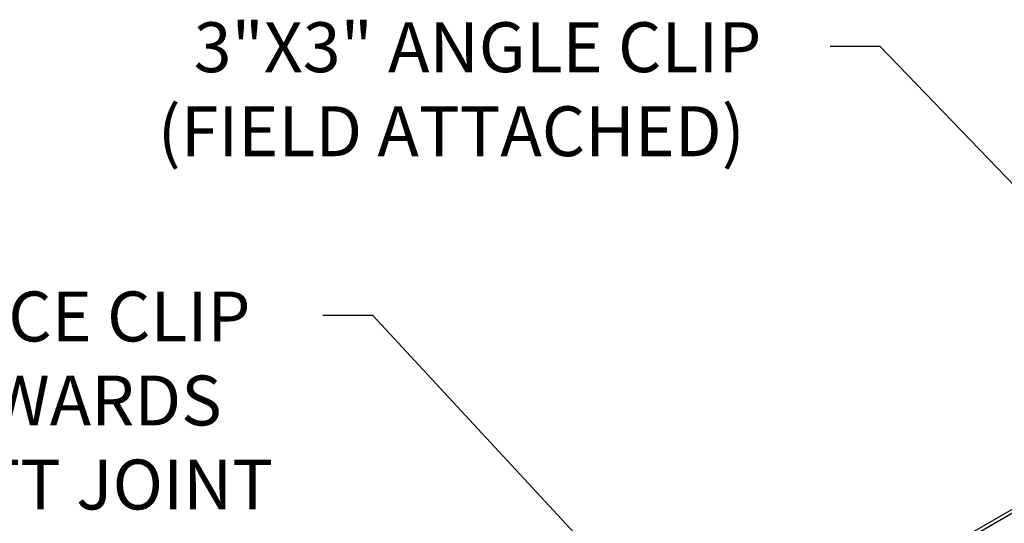
# Model space of a CAD drawing. Extents: x 17.3 to 74.2, y 13.4 to 46.1.
# Drawn here: x 24.7 to 39.5, y 37.5 to 45 of the extents above; entities that cross this region are included whole.
import ezdxf

# ---------------------------------------------------------------- set-up
doc = ezdxf.new("R2010")
doc.units = 0
doc.layers.get('0').update_dxf_attribs({"linetype": 'CONTINUOUS'})
doc.layers.add('DIM', color=1, linetype='CONTINUOUS')
doc.layers.add('GRID', color=2, linetype='CONTINUOUS')
doc.styles.add('STD', font='txt')

# ---------------------------------------------------------------- blocks, each defined once
blk = doc.blocks.new('*U56')
at = {"layer": 'DIM'}
blk.add_lwpolyline([(42.368, 39.721), (37.63, 44.638), (36.88, 44.638)], dxfattribs=at)
blk.add_solid([(42.458, 39.808), (42.888, 39.181), (42.278, 39.634)], dxfattribs=at)
blk = doc.blocks.new('*U57')
at = {"layer": 'DIM', "style": 'STD'}
for s, p in [('3"X3" ANGLE CLIP', (27.314, 44.25)), ('(FIELD ATTACHED)', (26.773, 42.987))]:
    blk.add_text(s, height=0.75, dxfattribs=at).set_placement(p)
blk = doc.blocks.new('*U75')
at = {"layer": 'DIM'}
blk.add_lwpolyline([(35.245, 34.934), (30.005, 40.591), (29.255, 40.591)], dxfattribs=at)
blk.add_solid([(35.336, 35.019), (35.754, 34.384), (35.153, 34.849)], dxfattribs=at)
blk = doc.blocks.new('*U76')
at = {"layer": 'DIM', "style": 'STD'}
for s, p in [('SPLICE CLIP', (22.413, 40.203)), ('BEND TABS TOWARDS', (17.185, 38.94)), ('BUTT JOINT', (22.682, 37.677))]:
    blk.add_text(s, height=0.75, dxfattribs=at).set_placement(p)

msp = doc.modelspace()

# ---------------------------------------------------------------- linework, layer by layer
at = {"layer": 'GRID'}
for p, q in [((36.831, 36.075), (48.691, 42.923)), ((36.881, 36.046), (48.741, 42.894))]:
    msp.add_line(p, q, dxfattribs=at)

# ---------------------------------------------------------------- block references
for name in ['*U57', '*U56', '*U76', '*U75']:
    msp.add_blockref(name, (0, 0))

doc.saveas('drawing.dxf')
